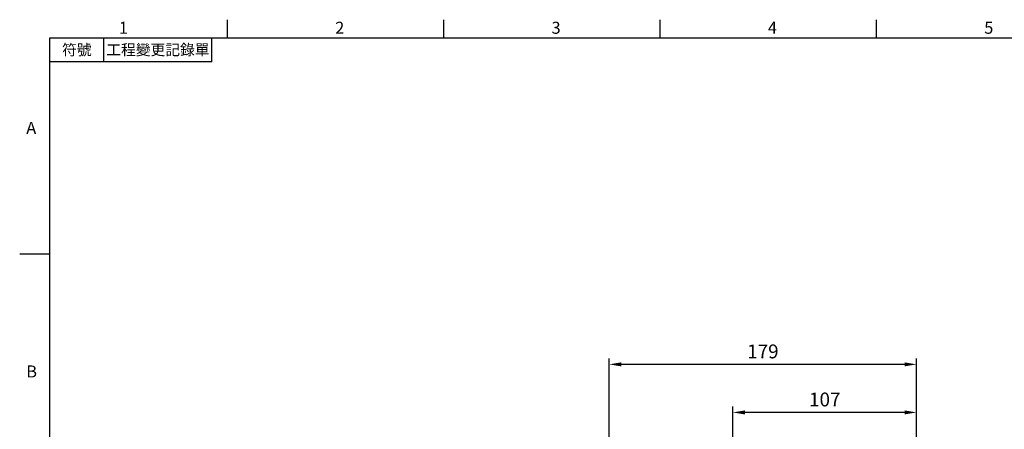
# Model space of a CAD drawing. Units: millimetres. Extents: x -24 to 1073, y -14 to 686.
# Drawn here: x -18 to 556, y 444 to 682 of the extents above; entities that cross this region are included whole.
import ezdxf
from ezdxf.enums import TextEntityAlignment as Align

# ---------------------------------------------------------------- set-up
doc = ezdxf.new("R2010")
doc.units = ezdxf.units.MM
doc.header["$LTSCALE"] = 17.5
doc.layers.add('DIM', color=3, linetype='Continuous')
doc.styles.add('ATTDEF', font='txt')
doc.styles.get("Standard").update_dxf_attribs({"font": 'simplex.shx', "bigfont": 'chineset.shx'})
doc.dimstyles.new('L', dxfattribs={"dimscale": 3.5, "dimtxt": 2.3, "dimasz": 2, "dimexe": 1, "dimexo": 1, "dimgap": 1, "dimtad": 1, "dimdsep": 46, "dimtxsty": 'Standard', "dimcen": 0, "dimclrd": 256, "dimclre": 256, "dimclrt": 256, "dimazin": 2, "dimtfac": 0.6, "dimtmove": 0, "dimatfit": 3, "dimfxl": 0, "dimtolj": 1, "dimarcsym": 0})

# ---------------------------------------------------------------- blocks, each defined once
blk = doc.blocks.new('GJA420')
at = {"color": 0}
for p, q in [((29.5, 195), (29.5, 192)), ((65.5, 195), (65.5, 192)), ((101.5, 195), (101.5, 192)), ((137.5, 195), (137.5, 192)), ((0, 192), (275, 192)), ((0, 0), (0, 192)), ((9, 188), (9, 192)), ((27, 188), (27, 192)), ((27, 188), (0, 188)), ((0, 156), (-5, 156))]:
    blk.add_line(p, q, dxfattribs=at)
for s, p in [('1', (11.5, 192.66)), ('2', (47.5, 192.66)), ('3', (83.5, 192.66)), ('4', (119.5, 192.66)), ('5', (155.5, 192.66)), ('A', (-3.91, 176)), ('B', (-3.91, 135.5))]:
    blk.add_text(s, height=2, dxfattribs=at).set_placement(p)
at = {"color": 0, "char_height": 1.8, "attachment_point": 5}
for s, insert, width in [('{\\f標楷體|b0|i0|c136|p65;符號}', (4.51, 190), 6), ('{\\fDFKai-SB|b0|i0|c136|p65;工程變更記錄單}', (18, 190), 17.9481)]:
    blk.add_mtext(s, dxfattribs=dict(at, insert=insert, width=width))
at = {"color": 4, "style": 'ATTDEF'}
blk.add_attdef('料號', text='', height=2.5, dxfattribs=at).set_placement((120.5, 3), align=Align.MIDDLE_LEFT)
for tag, p in [('比例', (200.5, 3)), ('版本', (236.5, 3))]:
    blk.add_attdef(tag, text='', height=2.5, dxfattribs=at).set_placement(p, align=Align.MIDDLE_CENTER)
blk = doc.blocks.new('*D154')
at = {"layer": 'DEFPOINTS', "color": 0}
for p in [(325.81, 481.89), (504.88, 378), (325.81, 364.5)]:
    blk.add_point(p, dxfattribs=at)
at = {"layer": 'DIM', "lineweight": -2}
for p, q in [((325.81, 368), (325.81, 485.39)), ((497.88, 481.89), (332.81, 481.89)), ((504.88, 381.5), (504.88, 485.39))]:
    blk.add_line(p, q, dxfattribs=at)
at = {"layer": 'DIM'}
for points in [[(332.81, 483.06), (332.81, 480.73), (325.81, 481.89)], [(497.88, 483.06), (497.88, 480.73), (504.88, 481.89)]]:
    blk.add_solid(points, dxfattribs=at)
at = {"layer": 'DIM', "insert": (415.34, 489.42), "char_height": 8.05, "attachment_point": 5}
blk.add_mtext('\\A1;179', dxfattribs=at)
blk = doc.blocks.new('*D155')
at = {"layer": 'DEFPOINTS', "color": 0}
for p in [(397.88, 453.92), (504.88, 405.5), (397.88, 369.5)]:
    blk.add_point(p, dxfattribs=at)
at = {"layer": 'DIM', "lineweight": -2}
for p, q in [((397.88, 401.73), (397.88, 457.42)), ((497.88, 453.92), (404.88, 453.92)), ((504.88, 409), (504.88, 457.42)), ((397.88, 373), (397.88, 388.6))]:
    blk.add_line(p, q, dxfattribs=at)
at = {"layer": 'DIM'}
for points in [[(404.88, 455.09), (404.88, 452.76), (397.88, 453.92)], [(497.88, 455.09), (497.88, 452.76), (504.88, 453.92)]]:
    blk.add_solid(points, dxfattribs=at)
at = {"layer": 'DIM', "insert": (451.38, 461.45), "char_height": 8.05, "attachment_point": 5}
blk.add_mtext('\\A1;107', dxfattribs=at)

msp = doc.modelspace()

# ---------------------------------------------------------------- block references
at = {"layer": 'DIM', "xscale": 3.5, "yscale": 3.5, "zscale": 3.5}
msp.add_blockref('GJA420', (0, 0), dxfattribs=at)

# ---------------------------------------------------------------- dimensions: what is measured, and where the dimension line sits
at = {"layer": 'DIM'}
dim = msp.add_linear_dim(base=(325.8069, 481.89499), p1=(504.87724, 378), p2=(325.8069, 364.5), dimstyle='L', override={"dimdec": 0}, dxfattribs=at)
dim.commit()
dim.dimension.update_dxf_attribs({"geometry": '*D154', "text_midpoint": (415.34207, 489.41999)})
dim = msp.add_linear_dim(base=(397.87724, 453.92291), p1=(504.87724, 405.5), p2=(397.87724, 369.5), dimstyle='L', dxfattribs=at)
dim.commit()
dim.dimension.update_dxf_attribs({"geometry": '*D155', "text_midpoint": (451.37724, 461.44791)})

doc.saveas('drawing.dxf')
